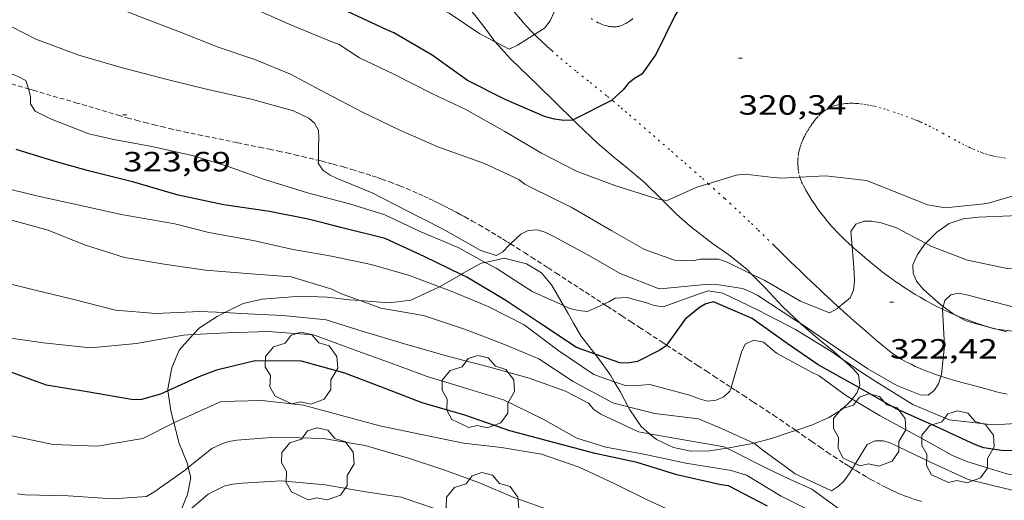
# Model space of a CAD drawing. Units: inches. Extents: x 451000 to 452005, y 4602499 to 4603001.
# Drawn here: x 451602 to 451655, y 4602760 to 4602786 of the extents above; entities that cross this region are included whole.
import ezdxf
from ezdxf.enums import TextEntityAlignment as Align

# ---------------------------------------------------------------- set-up
doc = ezdxf.new("R2010")
doc.units = ezdxf.units.IN
doc.header["$MEASUREMENT"] = 0
doc.linetypes.add('PUNTOS', pattern=[0.25, 0, -0.25])
doc.linetypes.add('TRAZOS2', pattern=[0.375, 0.25, -0.125])
for name, color, linetype, lineweight in [('ARBRE', 7, 'Continuous', 0), ('BOSC', 7, 'Continuous', 0), ('CAMI i PISTA FORESTAL', 7, 'Continuous', 0), ('CORBA DE NIVELL', 7, 'Continuous', 0), ('CORBA MESTRA', 7, 'Continuous', 0), ('CORRIOL', 7, 'Continuous', 0), ('COTA ALTIMETRICA', 7, 'Continuous', 0), ('LIMIT ESPLANADA DE TERRA', 7, 'Continuous', 0)]:
    doc.layers.add(name, color=color, linetype=linetype, lineweight=lineweight)
doc.styles.add('Style-Arial', font='ARIAL.TTF')
doc.linetypes.add('bosc', pattern='A,-2.235,[9,dgnlstyle-mataro.shx,S=0.035752,R=0,X=0,Y=0],-2.235', length=4.47)

# ---------------------------------------------------------------- blocks, each defined once
blk = doc.blocks.new('ARBRE')
at = {"color": 0, "linetype": 'ByBlock', "lineweight": -2, "flags": 128}
blk.add_lwpolyline([(-0.507, -1.872), (-1.415, -1.448), (-1.697, -0.94), (-1.675, -0.342), (-1.951, 0.138), (-1.943, 0.686), (-1.511, 1.208), (-0.871, 1.406), (-0.543, 1.846), (-0.027, 2.012), (0.541, 1.882), (0.933, 1.428), (1.495, 1.262), (1.921, 0.694), (1.969, 0.068), (1.593, -0.562), (1.593, -1.098), (1.229, -1.618), (0.505, -1.886), (-0.049, -1.762), (-0.507, -1.872)], dxfattribs=at)
blk = doc.blocks.new('COTA')
at = {"color": 0, "linetype": 'ByBlock', "lineweight": -2}
blk.add_line((0, 0), (0.2, 0), dxfattribs=at)

msp = doc.modelspace()

# ---------------------------------------------------------------- linework, layer by layer
at = {"layer": 'BOSC', "color": 3, "linetype": 'bosc', "lineweight": 20}
for points in [[(451622.939, 4602789.377, 327.35), (451623.224, 4602788.959, 327.412), (451623.572, 4602788.661, 327.388), (451624.402, 4602787.847, 327.396), (451625.521, 4602786.581, 327.396), (451626.047, 4602785.989, 327.444), (451626.688, 4602785.167, 327.54), (451627.11, 4602784.579, 327.54), (451627.193, 4602784.487, 327.544)], [(451627.193, 4602784.487, 327.544), (451628.024, 4602783.573, 327.588), (451629.493, 4602782.149, 327.7), (451630.491, 4602781.155, 327.756), (451631.405, 4602780.271, 327.878)], [(451631.405, 4602780.271, 327.878), (451631.622, 4602780.062, 327.908), (451632.713, 4602779.02, 328.052), (451633.581, 4602778.283, 328.164), (451634.245, 4602777.743, 328.188), (451635.23, 4602776.916, 328.228), (451636.209, 4602775.952, 328.299)], [(451650.422, 4602773.605, 326.785), (451650.434, 4602773.621, 326.788), (451651.033, 4602774.216, 326.82), (451651.705, 4602774.669, 326.884), (451652.446, 4602774.921, 327.052), (451653.286, 4602775.018, 327.236), (451655.023, 4602775.097, 327.404), (451655.817, 4602775.242, 327.388), (451656.657, 4602775.644, 327.388), (451657.537, 4602776.152, 327.388), (451658.521, 4602776.72, 327.388), (451659.527, 4602777.328, 327.388), (451660.467, 4602778.084, 327.388), (451661.199, 4602778.977, 327.388), (451661.786, 4602779.764, 327.41)], [(451636.209, 4602775.952, 328.299), (451636.986, 4602775.187, 328.356), (451637.736, 4602774.511, 328.484), (451638.916, 4602773.604, 328.644), (451639.806, 4602772.991, 328.756), (451640.774, 4602772.21, 328.828), (451641.031, 4602771.948, 328.853)], [(451651.372, 4602770.192, 326.424), (451651.289, 4602770.253, 326.42), (451650.287, 4602771.125, 326.436), (451649.93, 4602771.566, 326.444), (451649.747, 4602771.996, 326.492), (451649.745, 4602772.447, 326.596), (451649.984, 4602773.01, 326.692), (451650.422, 4602773.605, 326.785)], [(451626.65, 4602772.578, 331.216), (451626.429, 4602772.528, 331.268), (451625.461, 4602771.997, 331.476), (451625.344, 4602771.929, 331.499)], [(451630.886, 4602770.242, 330.53), (451630.229, 4602771.369, 330.588), (451629.686, 4602772.007, 330.572), (451628.882, 4602772.503, 330.668), (451627.67, 4602772.81, 330.98), (451626.65, 4602772.578, 331.216)], [(451625.344, 4602771.929, 331.499), (451624.186, 4602771.261, 331.732), (451624.176, 4602771.257, 331.733)], [(451641.031, 4602771.948, 328.853), (451641.759, 4602771.208, 328.924), (451642.709, 4602770.186, 329.02), (451643.628, 4602769.303, 329.11)], [(451624.176, 4602771.257, 331.733), (451622.631, 4602770.53, 332.036), (451621.471, 4602770.395, 332.308), (451620.528, 4602770.461, 332.668), (451619.903, 4602770.509, 332.893)], [(451619.903, 4602770.509, 332.893), (451619.329, 4602770.554, 333.1), (451618.116, 4602770.703, 333.508), (451616.676, 4602770.749, 333.972), (451614.606, 4602770.589, 334.62), (451613.591, 4602770.363, 334.996), (451612.587, 4602769.862, 335.293)], [(451612.587, 4602769.862, 335.293), (451612.185, 4602769.662, 335.412), (451611.219, 4602769.049, 335.74), (451610.885, 4602768.677, 335.897)], [(451632.578, 4602767.625, 330.146), (451632.258, 4602768.032, 330.196), (451631.811, 4602768.615, 330.316), (451631.425, 4602769.298, 330.444), (451631.136, 4602769.814, 330.508), (451630.886, 4602770.242, 330.53)], [(451652.054, 4602769.723, 326.462), (451651.896, 4602769.81, 326.452), (451651.372, 4602770.192, 326.424)], [(451660.622, 4602770.081, 326.516), (451660.292, 4602769.891, 326.516), (451658.987, 4602769.192, 326.516), (451658.398, 4602769.028, 326.508), (451657.795, 4602768.92, 326.508), (451656.422, 4602768.755, 326.508), (451655.67, 4602768.792, 326.508), (451654.279, 4602768.962, 326.522)], [(451643.628, 4602769.303, 329.11), (451643.682, 4602769.252, 329.116), (451644.631, 4602768.442, 329.228), (451645.478, 4602767.758, 329.38), (451645.962, 4602767.329, 329.499)], [(451654.279, 4602768.962, 326.522), (451654.139, 4602768.98, 326.524), (451652.6, 4602769.422, 326.5), (451652.054, 4602769.723, 326.462)], [(451610.885, 4602768.677, 335.897), (451610.133, 4602767.84, 336.252), (451609.729, 4602766.877, 336.596), (451609.507, 4602765.742, 337.052), (451609.522, 4602765.639, 337.104)], [(451633.621, 4602766.125, 330.238), (451633.408, 4602766.488, 330.18), (451632.878, 4602767.245, 330.1), (451632.578, 4602767.625, 330.146)], [(451645.962, 4602767.329, 329.499), (451646.519, 4602766.835, 329.636), (451646.798, 4602766.496, 329.676), (451646.873, 4602765.949, 329.676), (451646.828, 4602765.819, 329.676)], [(451634.371, 4602764.783, 330.457), (451633.931, 4602765.599, 330.324), (451633.621, 4602766.125, 330.238)], [(451609.522, 4602765.639, 337.104), (451609.681, 4602764.577, 337.644), (451609.847, 4602763.903, 338.012)], [(451646.828, 4602765.819, 329.676), (451646.739, 4602765.557, 329.676), (451646.463, 4602765.192, 329.702)], [(451646.463, 4602765.192, 329.702), (451646.404, 4602765.114, 329.708), (451645.885, 4602764.621, 329.86), (451645.204, 4602764.2, 330.02), (451644.325, 4602763.803, 330.188), (451643.414, 4602763.506, 330.326)], [(451635.515, 4602763.325, 330.813), (451635.069, 4602763.706, 330.692), (451634.459, 4602764.62, 330.484), (451634.371, 4602764.783, 330.457)], [(451609.847, 4602763.903, 338.012), (451609.855, 4602763.874, 338.028), (451610.118, 4602762.843, 338.524), (451610.57, 4602761.691, 339.156), (451610.619, 4602761.498, 339.263)], [(451643.414, 4602763.506, 330.326), (451643.221, 4602763.443, 330.356), (451642.114, 4602763.072, 330.572), (451641.16, 4602762.81, 330.77)], [(451635.889, 4602763.007, 330.916), (451635.515, 4602763.325, 330.813)], [(451639.703, 4602762.537, 331.069), (451638.778, 4602762.402, 331.204), (451637.751, 4602762.373, 331.26), (451636.815, 4602762.571, 331.132), (451635.889, 4602763.007, 330.916)], [(451641.16, 4602762.81, 330.77), (451641.078, 4602762.788, 330.788), (451639.826, 4602762.555, 331.052), (451639.703, 4602762.537, 331.069)], [(451610.619, 4602761.498, 339.263), (451610.754, 4602760.957, 339.564), (451610.579, 4602760.043, 340.044), (451610.156, 4602759.032, 340.588), (451609.507, 4602758.251, 341.068), (451608.391, 4602757.56, 341.636), (451607.531, 4602757.018, 342.084), (451607.072, 4602756.485, 342.452), (451607.138, 4602755.747, 342.868), (451607.778, 4602755.023, 343.158)]]:
    msp.add_polyline3d(points, dxfattribs=at)
at = {"layer": 'CAMI i PISTA FORESTAL', "color": 7, "linetype": 'Continuous', "lineweight": 0}
for points in [[(451625.735, 4602789.506, 318.007), (451625.867, 4602789.325, 318.051), (451626.312, 4602788.698, 318.202), (451626.701, 4602788.147, 318.333), (451627.042, 4602787.667, 318.445), (451627.345, 4602787.249, 318.542), (451627.613, 4602786.887, 318.626), (451627.852, 4602786.573, 318.699), (451628.064, 4602786.301, 318.762), (451628.253, 4602786.066, 318.816), (451628.421, 4602785.863, 318.863), (451628.57, 4602785.687, 318.904), (451628.702, 4602785.535, 318.94), (451628.938, 4602785.272, 319.001), (451629.119, 4602785.078, 319.046), (451629.257, 4602784.935, 319.08), (451629.304, 4602784.888, 319.092)], [(451629.304, 4602784.888, 319.092), (451629.468, 4602784.724, 319.13), (451629.684, 4602784.517, 319.179), (451629.969, 4602784.255, 319.242), (451630.239, 4602784.013, 319.3)], [(451646.454, 4602773.438, 322.133), (451646.282, 4602773.592, 322.091), (451646.092, 4602773.767, 322.042), (451645.918, 4602773.934, 321.993), (451645.76, 4602774.092, 321.947), (451645.615, 4602774.242, 321.902), (451645.483, 4602774.384, 321.86), (451645.361, 4602774.519, 321.819), (451645.25, 4602774.646, 321.78), (451645.148, 4602774.766, 321.744), (451644.961, 4602774.995, 321.674), (451644.803, 4602775.198, 321.613), (451644.669, 4602775.378, 321.559), (451644.555, 4602775.537, 321.511), (451644.457, 4602775.678, 321.47), (451644.292, 4602775.928, 321.398), (451644.171, 4602776.118, 321.344), (451644.083, 4602776.262, 321.304), (451643.955, 4602776.481, 321.245), (451643.83, 4602776.703, 321.187), (451643.792, 4602776.775, 321.168), (451643.758, 4602776.846, 321.15), (451643.727, 4602776.916, 321.132), (451643.7, 4602776.985, 321.114), (451643.675, 4602777.053, 321.097)], [(451642.189, 4602773.541, 321.444), (451642.523, 4602773.214, 321.478), (451642.886, 4602772.859, 321.518), (451643.159, 4602772.594, 321.552), (451643.364, 4602772.395, 321.579), (451643.672, 4602772.098, 321.624), (451643.981, 4602771.802, 321.675), (451644.248, 4602771.548, 321.725), (451644.499, 4602771.31, 321.778), (451644.734, 4602771.089, 321.831), (451644.954, 4602770.882, 321.883), (451645.368, 4602770.497, 321.988), (451645.731, 4602770.163, 322.083), (451645.739, 4602770.155, 322.086)], [(451651.344, 4602770.042, 322.952), (451651.232, 4602770.096, 322.937), (451651.065, 4602770.179, 322.913), (451650.816, 4602770.307, 322.879), (451650.568, 4602770.441, 322.844), (451650.416, 4602770.525, 322.823), (451650.128, 4602770.691, 322.782), (451649.863, 4602770.849, 322.745), (451649.62, 4602770.999, 322.71), (451649.396, 4602771.143, 322.677), (451649.189, 4602771.279, 322.647), (451648.998, 4602771.409, 322.618), (451648.82, 4602771.532, 322.59), (451648.655, 4602771.649, 322.564), (451648.35, 4602771.873, 322.515), (451648.087, 4602772.072, 322.469), (451647.859, 4602772.251, 322.428), (451647.66, 4602772.409, 322.391), (451647.487, 4602772.55, 322.358), (451647.186, 4602772.801, 322.297), (451646.96, 4602772.993, 322.25), (451646.791, 4602773.14, 322.212), (451646.537, 4602773.364, 322.153), (451646.454, 4602773.438, 322.133)], [(451645.739, 4602770.155, 322.086), (451646.05, 4602769.872, 322.168), (451646.331, 4602769.619, 322.242), (451646.578, 4602769.399, 322.307), (451647.012, 4602769.017, 322.416), (451647.341, 4602768.733, 322.492), (451647.589, 4602768.521, 322.547), (451647.776, 4602768.363, 322.585), (451648.059, 4602768.127, 322.638), (451648.345, 4602767.892, 322.684), (451648.484, 4602767.782, 322.704), (451648.621, 4602767.68, 322.724), (451648.756, 4602767.585, 322.743), (451648.889, 4602767.496, 322.761), (451649.02, 4602767.413, 322.779), (451649.149, 4602767.335, 322.796), (451649.275, 4602767.263, 322.813), (451649.398, 4602767.195, 322.828), (451649.519, 4602767.131, 322.844), (451649.638, 4602767.071, 322.859), (451649.87, 4602766.96, 322.887), (451650.091, 4602766.861, 322.914), (451650.301, 4602766.773, 322.939), (451650.5, 4602766.695, 322.962), (451650.688, 4602766.624, 322.984), (451650.866, 4602766.561, 323.004), (451651.034, 4602766.503, 323.024), (451651.25, 4602766.432, 323.048)], [(451652.054, 4602769.723, 323.05), (451651.923, 4602769.778, 323.032), (451651.752, 4602769.853, 323.009), (451651.454, 4602769.99, 322.968), (451651.344, 4602770.042, 322.952)], [(451653.23, 4602769.279, 323.211), (451652.893, 4602769.396, 323.165), (451652.599, 4602769.504, 323.125), (451652.342, 4602769.604, 323.09), (451652.118, 4602769.696, 323.059), (451652.054, 4602769.723, 323.05)], [(451654.279, 4602768.962, 323.348), (451654.267, 4602768.966, 323.347), (451654.031, 4602769.031, 323.316), (451653.81, 4602769.096, 323.288), (451653.604, 4602769.158, 323.26), (451653.411, 4602769.219, 323.235), (451653.23, 4602769.279, 323.211)], [(451654.79, 4602768.833, 323.414), (451654.52, 4602768.9, 323.38), (451654.279, 4602768.962, 323.348)], [(451651.25, 4602766.432, 323.048), (451651.351, 4602766.399, 323.06), (451651.631, 4602766.312, 323.091), (451651.878, 4602766.239, 323.119), (451652.311, 4602766.116, 323.167), (451652.963, 4602765.938, 323.241), (451653.612, 4602765.76, 323.316), (451653.945, 4602765.67, 323.356), (451654.259, 4602765.591, 323.394), (451654.554, 4602765.522, 323.43), (451654.832, 4602765.463, 323.465)]]:
    msp.add_polyline3d(points, dxfattribs=at)
at = {"layer": 'CORBA DE NIVELL', "color": 30, "linetype": 'Continuous', "lineweight": 0, "flags": 128}
for points, elevation in [([(451580.217, 4602795.524), (451580.922, 4602795.207), (451582.885, 4602794.493), (451584.89, 4602793.886), (451587.233, 4602793.188), (451589.259, 4602792.622), (451589.64, 4602792.49), (451591.694, 4602791.893), (451593.881, 4602791.272), (451595.815, 4602790.531), (451597.705, 4602789.673), (451599.928, 4602788.814), (451601.847, 4602788.148), (451603.879, 4602787.428), (451605.904, 4602786.657), (451608.08, 4602785.816), (451610.141, 4602785.029), (451612.234, 4602784.205), (451614.213, 4602783.528), (451616.132, 4602782.733), (451618.024, 4602781.728), (451620.033, 4602780.68)], 322), ([(451650.422, 4602773.605), (451650.71, 4602773.45), (451652.68, 4602772.694), (451654.832, 4602772.246), (451656.911, 4602772.181), (451659.325, 4602772.864), (451661.514, 4602773.841), (451663.203, 4602774.964), (451665.008, 4602776.717), (451666.397, 4602778.535), (451667.62, 4602780.609), (451668.972, 4602782.747), (451670.341, 4602784.969), (451671.261, 4602786.766), (451672.213, 4602788.59), (451673.353, 4602790.727), (451674.436, 4602792.867), (451674.893, 4602793.74), (451675.917, 4602795.486), (451675.936, 4602795.524)], 322), ([(451651.372, 4602770.192), (451651.466, 4602770.525), (451651.788, 4602770.831), (451652.196, 4602770.909), (451652.732, 4602770.812), (451653.115, 4602770.692), (451655.281, 4602770.141), (451657.521, 4602770.39), (451659.938, 4602771.259), (451662.045, 4602772.457), (451663.896, 4602773.923), (451665.406, 4602775.515), (451666.979, 4602777.319), (451668.193, 4602778.944), (451669.383, 4602780.74), (451670.683, 4602782.552), (451671.675, 4602784.418), (451672.807, 4602786.393), (451674.075, 4602788.548), (451675.283, 4602790.456), (451676.56, 4602792.292), (451677.673, 4602794.172), (451678.302, 4602795.524)], 323.001), ([(451636.209, 4602775.952), (451636.053, 4602775.972), (451635.644, 4602776.105), (451633.646, 4602776.734), (451631.574, 4602777.506), (451629.689, 4602778.468), (451627.712, 4602779.636), (451625.601, 4602780.828), (451623.76, 4602781.696), (451621.719, 4602782.735), (451619.856, 4602783.627), (451618.773, 4602784.35), (451618.252, 4602784.548), (451616.184, 4602785.396), (451614.192, 4602786.269), (451612.108, 4602787.079), (451610.081, 4602787.886), (451608.033, 4602788.809), (451605.422, 4602789.778), (451603.185, 4602790.325), (451600.857, 4602790.902)], 321), ([(451629.304, 4602784.888), (451629.849, 4602785.23), (451630.163, 4602785.615), (451630.355, 4602786.049), (451630.463, 4602786.518)], 319), ([(451617.641, 4602778.089), (451617.639, 4602777.931), (451617.906, 4602777.531), (451618.273, 4602777.281), (451618.649, 4602777.11), (451620.541, 4602776.328)], 323.001), ([(451600.415, 4602775.044), (451603.053, 4602774.314), (451605.019, 4602773.518), (451607.185, 4602772.838), (451609.321, 4602772.482), (451611.545, 4602772.15)], 327.001)]:
    msp.add_lwpolyline(points, dxfattribs=dict(at, elevation=elevation))
at = {"layer": 'CORBA DE NIVELL', "color": 30, "linetype": 'Continuous', "lineweight": 0}
for points, elevation in [([(451603.69, 4602795.524), (451604.254, 4602795.274), (451606.832, 4602794.537), (451608.763, 4602793.785), (451611.16, 4602792.721), (451612.956, 4602791.818), (451614.821, 4602791.084), (451616.695, 4602790.365), (451619.027, 4602789.19), (451621.003, 4602787.928), (451622.776, 4602786.985), (451624.696, 4602786.043), (451626.369, 4602784.921), (451627.193, 4602784.487)], 319), ([(451601.987, 4602781.952), (451601.858, 4602782.4), (451601.444, 4602782.622), (451600.992, 4602782.796), (451598.788, 4602783.685), (451596.95, 4602784.693), (451595.02, 4602785.62), (451592.709, 4602786.503), (451590.678, 4602787.076), (451588.769, 4602787.775), (451586.867, 4602788.589), (451584.789, 4602789.597), (451582.787, 4602790.584), (451582.404, 4602790.816), (451580.641, 4602791.932), (451578.78, 4602793.028), (451576.799, 4602794.092), (451574.592, 4602794.73), (451573.688, 4602794.744), (451573.295, 4602794.545), (451572.868, 4602794.23)], 324.001), ([(451600.501, 4602785.598), (451602.391, 4602784.629), (451604.708, 4602783.768), (451606.991, 4602783.109), (451609.413, 4602782.466), (451611.672, 4602781.913), (451614.081, 4602781.373), (451616.3, 4602780.761), (451617.131, 4602780.363), (451617.434, 4602780.094), (451617.643, 4602779.716), (451617.675, 4602779.292), (451617.653, 4602778.835), (451617.641, 4602778.089)], 323.001), ([(451627.193, 4602784.487), (451627.935, 4602784.097), (451628.385, 4602784.311), (451629.304, 4602784.888)], 319), ([(451626.65, 4602772.578), (451625.198, 4602773.381), (451623.176, 4602774.228), (451621.236, 4602775.14), (451619.325, 4602775.746), (451617.05, 4602776.326), (451614.738, 4602777.051), (451612.771, 4602777.754), (451610.854, 4602778.355), (451608.66, 4602778.826), (451606.605, 4602779.219), (451605.246, 4602779.524), (451603.176, 4602780.325), (451602.345, 4602780.741), (451602.11, 4602781.132), (451602.107, 4602781.536), (451601.987, 4602781.952)], 324.001), ([(451620.033, 4602780.68), (451622.047, 4602779.719), (451624.097, 4602778.824), (451626.607, 4602777.917), (451628.462, 4602777.057), (451628.792, 4602776.805), (451629.17, 4602776.598), (451631.286, 4602775.557), (451633.481, 4602774.284), (451635.255, 4602773.275), (451636.867, 4602772.691), (451637.836, 4602772.66), (451638.265, 4602772.75), (451639.254, 4602772.748), (451639.722, 4602772.594), (451641.031, 4602771.948)], 322), ([(451661.786, 4602779.764), (451659.842, 4602778.353), (451658.111, 4602777.335), (451656.022, 4602776.425), (451653.751, 4602775.751), (451651.503, 4602775.516), (451650.529, 4602775.683), (451648.612, 4602776.461), (451647.232, 4602776.994), (451645.016, 4602777.248), (451643.64, 4602777.178)], 321), ([(451643.64, 4602777.178), (451642.647, 4602777.128), (451642.222, 4602777.159), (451640.681, 4602777.332), (451640.207, 4602777.289), (451638.692, 4602776.827)], 321), ([(451638.692, 4602776.827), (451638.071, 4602776.638), (451636.472, 4602775.918), (451636.209, 4602775.952)], 321), ([(451624.176, 4602771.257), (451622.558, 4602771.875), (451620.497, 4602772.468), (451618.349, 4602772.909), (451616.287, 4602773.28), (451614.115, 4602773.763), (451611.727, 4602774.186), (451609.9, 4602774.664), (451609.479, 4602774.735), (451607.002, 4602775.171), (451604.816, 4602775.645), (451602.579, 4602776.127), (451600.287, 4602776.689)], 326.001), ([(451620.541, 4602776.328), (451622.324, 4602775.417), (451624.343, 4602774.384), (451626.406, 4602773.21), (451627.249, 4602772.949), (451627.603, 4602773.153), (451627.95, 4602773.511), (451628.021, 4602773.577)], 323.001), ([(451646.454, 4602773.438), (451646.39, 4602774.245), (451646.653, 4602774.637), (451647.102, 4602774.804), (451647.511, 4602774.8), (451648.021, 4602774.715), (451648.858, 4602774.45), (451650.422, 4602773.605)], 322), ([(451628.021, 4602773.577), (451628.582, 4602774.097), (451628.978, 4602774.307), (451629.467, 4602774.34), (451629.931, 4602774.192), (451630.364, 4602773.971), (451632.272, 4602772.921), (451633.932, 4602771.967), (451636.038, 4602771.15), (451636.474, 4602771.18), (451638.704, 4602771.396), (451639.143, 4602771.373), (451640.532, 4602771.159), (451640.932, 4602771.01), (451641.375, 4602770.786), (451643.427, 4602769.44), (451643.628, 4602769.303)], 323.001), ([(451645.739, 4602770.155), (451646.361, 4602770.663), (451646.526, 4602771.081), (451646.59, 4602771.562), (451646.564, 4602772.055), (451646.454, 4602773.438)], 322), ([(451630.886, 4602770.242), (451629.18, 4602770.997), (451627.234, 4602772.256), (451626.65, 4602772.578)], 324.001), ([(451611.545, 4602772.15), (451614.008, 4602771.964), (451616.172, 4602771.8), (451618.374, 4602771.122), (451618.835, 4602770.899), (451619.903, 4602770.509)], 327.001), ([(451641.031, 4602771.948), (451641.75, 4602771.594), (451643.673, 4602770.487), (451645.235, 4602769.846), (451645.664, 4602770.094), (451645.739, 4602770.155)], 322), ([(451600.078, 4602771.626), (451602.348, 4602771.071), (451604.363, 4602770.59), (451606.688, 4602770.002), (451608.864, 4602769.817), (451611.241, 4602769.924), (451612.587, 4602769.862)], 328.001), ([(451672.988, 4602770.371), (451672.003, 4602771.481), (451671.565, 4602771.265), (451671.177, 4602770.912), (451669.577, 4602769.268), (451668.15, 4602767.788), (451666.813, 4602766.231), (451665.134, 4602764.643), (451663.181, 4602763.386), (451661.183, 4602762.287), (451660.437, 4602761.931), (451659.582, 4602761.603), (451657.392, 4602761.124), (451655.212, 4602761.076), (451654.817, 4602761.152), (451652.7, 4602761.796), (451651.873, 4602762.141), (451649.937, 4602763.221), (451647.973, 4602764.286), (451646.463, 4602765.192)], 326.001), ([(451633.621, 4602766.125), (451632.517, 4602766.513), (451630.619, 4602767.8), (451628.747, 4602769.204), (451626.816, 4602770.195), (451624.715, 4602771.051), (451624.176, 4602771.257)], 326.001), ([(451645.962, 4602767.329), (451645.312, 4602767.775), (451643.4, 4602768.944), (451641.391, 4602769.991), (451639.482, 4602770.913), (451638.683, 4602771.033), (451638.247, 4602770.892), (451636.258, 4602770.178), (451635.777, 4602770.242), (451635.367, 4602770.393), (451634.32, 4602770.673), (451633.667, 4602770.65), (451633.324, 4602770.443), (451633.054, 4602770.324)], 324.001), ([(451619.903, 4602770.509), (451621.012, 4602770.105), (451623.318, 4602769.709), (451625.532, 4602768.964), (451627.6, 4602768.182), (451629.542, 4602767.363), (451631.407, 4602766.148), (451633.54, 4602764.997), (451634.371, 4602764.783)], 327.001), ([(451612.587, 4602769.862), (451613.452, 4602769.823), (451615.723, 4602769.712), (451618.064, 4602769.466), (451620, 4602768.865), (451622.299, 4602768.179), (451624.619, 4602767.504), (451626.894, 4602766.924), (451629.023, 4602766.324), (451630.994, 4602765.615), (451632.229, 4602764.979), (451632.512, 4602764.634), (451632.9, 4602764.378), (451634.924, 4602763.431), (451635.515, 4602763.325)], 328.001), ([(451633.054, 4602770.324), (451632.169, 4602769.932), (451631.667, 4602769.985), (451631.227, 4602770.091), (451630.886, 4602770.242)], 324.001), ([(451651.25, 4602766.432), (451651.277, 4602766.517), (451651.441, 4602768.071), (451651.344, 4602770.042)], 323.001), ([(451651.344, 4602770.042), (451651.342, 4602770.083), (451651.372, 4602770.192)], 323.001), ([(451643.628, 4602769.303), (451645.509, 4602768.027), (451647.308, 4602766.831), (451648.875, 4602765.925), (451650.138, 4602765.416), (451650.565, 4602765.413), (451650.887, 4602765.655), (451651.117, 4602766.009), (451651.25, 4602766.432)], 323.001), ([(451644.709, 4602758.901), (451642.635, 4602759.948), (451640.765, 4602761.076), (451639.925, 4602761.33), (451637.478, 4602761.728), (451635.22, 4602762.216), (451633.161, 4602762.598), (451631.594, 4602763.088), (451629.78, 4602764.101), (451627.645, 4602765.159), (451625.535, 4602765.807), (451623.52, 4602766.417), (451621.567, 4602767.128), (451619.581, 4602767.847), (451617.374, 4602768.661), (451614.916, 4602768.84), (451612.744, 4602768.777), (451610.885, 4602768.677)], 329.001), ([(451610.885, 4602768.677), (451610.361, 4602768.649), (451607.819, 4602768.188), (451605.334, 4602767.963), (451602.806, 4602768.231), (451600.666, 4602768.529)], 329.001), ([(451646.463, 4602765.192), (451646.107, 4602765.407), (451644.671, 4602766.454), (451644.306, 4602766.622), (451642.375, 4602767.678), (451641.67, 4602768.259), (451641.13, 4602768.375), (451640.679, 4602768.167), (451640.491, 4602767.726), (451639.923, 4602765.825)], 326.001), ([(451659.502, 4602765.28), (451659.502, 4602765.262), (451659.637, 4602764.804), (451659.384, 4602764.426), (451658.856, 4602764.316), (451656.578, 4602763.943), (451654.077, 4602763.81), (451651.706, 4602764.077), (451649.729, 4602764.893), (451647.792, 4602766.103), (451647.088, 4602766.556), (451645.962, 4602767.329)], 324.001), ([(451639.923, 4602765.825), (451639.864, 4602765.627), (451639.539, 4602765.311), (451639.123, 4602765.135), (451638.653, 4602765.085), (451638.15, 4602765.22), (451637.746, 4602765.393), (451635.545, 4602765.988), (451635.093, 4602765.94), (451634.201, 4602765.933), (451633.791, 4602766.066), (451633.621, 4602766.125)], 326.001), ([(451646.48, 4602761.443), (451647.271, 4602762.735), (451647.699, 4602762.937), (451648.147, 4602762.946), (451648.545, 4602762.815), (451650.696, 4602761.794), (451652.724, 4602760.858), (451655.172, 4602760.249), (451657.458, 4602760.082), (451659.833, 4602760.289), (451661.978, 4602760.686), (451664.029, 4602761.325), (451665.71, 4602762.029), (451667.278, 4602763.026), (451667.63, 4602763.377), (451668.905, 4602764.944), (451669.822, 4602765.899), (451670.227, 4602765.837), (451670.352, 4602765.722)], 327.001), ([(451637.405, 4602758.831), (451635.426, 4602759.73), (451633.615, 4602760.643), (451631.717, 4602761.515), (451629.69, 4602762.21), (451627.535, 4602762.583), (451625.471, 4602762.814), (451623.297, 4602763.267), (451620.963, 4602763.758), (451618.89, 4602764.308), (451616.843, 4602764.862), (451614.594, 4602765.125), (451612.389, 4602765.071), (451610.236, 4602764.096), (451609.847, 4602763.903)], 331.001), ([(451634.371, 4602764.783), (451635.808, 4602764.413), (451638.169, 4602764.132), (451638.604, 4602763.939), (451639.409, 4602763.6), (451641.16, 4602762.81)], 327.001), ([(451609.847, 4602763.903), (451608.162, 4602763.065), (451605.72, 4602762.653), (451603.331, 4602762.743), (451600.841, 4602763.264)], 331.001), ([(451610.619, 4602761.498), (451611.894, 4602762.522), (451612.426, 4602762.783), (451612.817, 4602762.907), (451613.246, 4602762.98), (451615.344, 4602763.138), (451617.903, 4602763.073), (451620.164, 4602762.678), (451622.501, 4602762.005), (451624.417, 4602761.374), (451626.349, 4602760.669), (451628.199, 4602759.881), (451630.34, 4602759.131)], 332.001), ([(451635.515, 4602763.325), (451637.149, 4602763.034), (451639.554, 4602762.613), (451639.703, 4602762.537)], 328.001), ([(451639.703, 4602762.537), (451639.92, 4602762.427), (451641.842, 4602761.467), (451643.071, 4602760.874), (451644.276, 4602760.323), (451646.002, 4602759.093), (451647.88, 4602758.367), (451650.001, 4602757.845), (451652.158, 4602757.262), (451654.497, 4602756.571), (451656.795, 4602756.031), (451658.83, 4602755.738), (451659.761, 4602755.758), (451661.926, 4602756.167), (451662.252, 4602756.42), (451662.46, 4602756.762), (451662.612, 4602757.219), (451662.78, 4602757.566)], 328.001), ([(451641.16, 4602762.81), (451641.17, 4602762.806), (451641.588, 4602762.466), (451643.016, 4602761.433), (451643.387, 4602761.158), (451645.345, 4602760.247), (451645.732, 4602760.489), (451646.03, 4602760.772), (451646.301, 4602761.15), (451646.48, 4602761.443)], 327.001), ([(451601.402, 4602760.068), (451601.813, 4602760.028), (451604.143, 4602759.96), (451606.55, 4602759.807), (451608.364, 4602759.93), (451608.765, 4602760.162), (451610.467, 4602761.376), (451610.619, 4602761.498)], 332.001), ([(451610.077, 4602758.675), (451611.689, 4602760.058), (451612.594, 4602760.507), (451613.029, 4602760.601), (451613.528, 4602760.649), (451615.635, 4602760.775), (451618.018, 4602760.571), (451620.079, 4602760.2), (451622.116, 4602759.888), (451624.131, 4602759.214)], 333.001)]:
    msp.add_lwpolyline(points, dxfattribs=dict(at, elevation=elevation))
at = {"layer": 'CORBA MESTRA', "color": 30, "linetype": 'Continuous', "lineweight": 30, "elevation": 320, "flags": 128}
msp.add_lwpolyline([(451631.405, 4602780.271), (451631.38, 4602780.258), (451630.901, 4602780.24), (451630.391, 4602780.306), (451629.856, 4602780.45), (451627.732, 4602781.376), (451625.693, 4602782.397), (451623.782, 4602783.769), (451621.721, 4602784.972), (451621.338, 4602785.139), (451619.221, 4602786.134), (451617.484, 4602787.191), (451615.581, 4602788.198), (451613.622, 4602789.127), (451611.429, 4602790.142), (451609.508, 4602790.909), (451607.378, 4602791.638), (451605.237, 4602792.258), (451602.947, 4602792.977), (451600.434, 4602793.873), (451598.544, 4602794.907), (451597.429, 4602795.524)], dxfattribs=at)
at = {"layer": 'CORBA MESTRA', "color": 30, "linetype": 'Continuous', "lineweight": 30}
for points, elevation in [([(451645.149, 4602790.786), (451645.122, 4602790.52), (451644.995, 4602790.068), (451644.789, 4602789.625), (451644.226, 4602788.792), (451643.832, 4602788.435), (451643.397, 4602788.148), (451642.472, 4602787.734), (451641.973, 4602787.686), (451641.478, 4602787.695), (451639.542, 4602787.705), (451639.093, 4602787.538), (451638.686, 4602787.331), (451637.166, 4602786.333), (451636.88, 4602785.9), (451635.862, 4602783.806), (451635.106, 4602782.732), (451634.704, 4602782.5), (451634.369, 4602782.233), (451634.096, 4602781.89), (451633.487, 4602781.342)], 320), ([(451633.487, 4602781.342), (451633.47, 4602781.326), (451631.405, 4602780.271)], 320), ([(451625.344, 4602771.929), (451623.382, 4602772.878), (451621.251, 4602773.865), (451618.85, 4602774.456), (451617.958, 4602774.689), (451617.088, 4602774.916), (451615.013, 4602775.326), (451612.548, 4602775.676), (451610.065, 4602776.201), (451607.689, 4602776.908), (451605.236, 4602777.524), (451603.308, 4602778.064), (451601.336, 4602778.68)], 325.001), ([(451671.764, 4602776.12), (451671.369, 4602775.522), (451671.169, 4602775.102), (451670.117, 4602773.34), (451668.958, 4602771.507), (451667.609, 4602769.748), (451666.039, 4602767.891), (451664.478, 4602766.37), (451662.904, 4602764.889), (451660.887, 4602763.567), (451659.048, 4602762.736), (451657.026, 4602762.382), (451654.515, 4602762.41), (451653.578, 4602762.562), (451653.124, 4602762.725), (451650.911, 4602763.757), (451648.831, 4602764.671), (451646.828, 4602765.819)], 325.001), ([(451632.578, 4602767.625), (451631.573, 4602767.972), (451629.754, 4602769.186), (451627.768, 4602770.514), (451625.664, 4602771.775), (451625.344, 4602771.929)], 325.001), ([(451646.828, 4602765.819), (451646.704, 4602765.891), (451644.631, 4602767.05), (451642.96, 4602768.201), (451641.062, 4602769.553), (451638.972, 4602770.452), (451638.567, 4602770.338), (451638.213, 4602770.134), (451637.452, 4602769.501), (451636.444, 4602768.107)], 325.001), ([(451636.444, 4602768.107), (451636.42, 4602768.073), (451636.086, 4602767.835), (451634.872, 4602767.217), (451634.336, 4602767.138), (451633.926, 4602767.16), (451632.578, 4602767.625)], 325.001), ([(451609.522, 4602765.639), (451609.118, 4602765.456), (451608.096, 4602765.18), (451607.663, 4602765.161), (451605.165, 4602765.584), (451602.971, 4602765.944), (451601.575, 4602766.458), (451599.332, 4602767.27)], 330.001), ([(451641.893, 4602759.409), (451639.787, 4602760.512), (451639.375, 4602760.57), (451636.988, 4602761.104), (451634.863, 4602761.761), (451632.582, 4602762.255), (451630.277, 4602762.873), (451627.982, 4602763.488), (451625.545, 4602764.317), (451623.247, 4602764.985), (451621.334, 4602765.738), (451619.075, 4602766.595), (451616.738, 4602767.25), (451614.222, 4602767.257), (451612.151, 4602766.763), (451611.184, 4602766.39), (451609.522, 4602765.639)], 330.001)]:
    msp.add_lwpolyline(points, dxfattribs=dict(at, elevation=elevation))
at = {"layer": 'CORRIOL', "color": 7, "linetype": 'TRAZOS2', "lineweight": 0}
for points in [[(451600.711, 4602782.331, 324.086), (451601.987, 4602781.952, 324.025)], [(451601.987, 4602781.952, 324.025), (451602.242, 4602781.876, 324.013), (451604.539, 4602781.201, 323.902), (451606.835, 4602780.526, 323.788), (451607.328, 4602780.384, 323.763), (451607.807, 4602780.253, 323.736), (451608.272, 4602780.131, 323.709), (451608.724, 4602780.018, 323.682), (451609.162, 4602779.912, 323.655), (451609.587, 4602779.812, 323.627), (451609.999, 4602779.719, 323.599), (451610.399, 4602779.631, 323.572), (451611.175, 4602779.465, 323.517), (451611.904, 4602779.315, 323.464)], [(451611.904, 4602779.315, 323.464), (451613.272, 4602779.039, 323.361), (451614.469, 4602778.797, 323.269), (451614.993, 4602778.689, 323.228), (451615.484, 4602778.585, 323.191), (451615.943, 4602778.486, 323.155), (451616.374, 4602778.39, 323.123), (451616.777, 4602778.298, 323.092), (451617.154, 4602778.209, 323.064), (451617.508, 4602778.123, 323.038), (451617.641, 4602778.089, 323.028)], [(451617.641, 4602778.089, 323.028), (451617.839, 4602778.04, 323.014), (451618.149, 4602777.96, 322.992), (451618.439, 4602777.883, 322.971), (451618.983, 4602777.734, 322.934), (451619.457, 4602777.596, 322.902), (451619.871, 4602777.47, 322.875), (451620.233, 4602777.355, 322.852), (451620.549, 4602777.251, 322.833), (451620.825, 4602777.158, 322.816), (451621.066, 4602777.073, 322.802), (451621.486, 4602776.92, 322.779), (451621.801, 4602776.801, 322.762), (451622.037, 4602776.709, 322.75), (451622.389, 4602776.566, 322.732), (451622.741, 4602776.417, 322.716), (451623.048, 4602776.283, 322.704), (451623.343, 4602776.149, 322.696), (451623.626, 4602776.017, 322.692), (451623.899, 4602775.887, 322.691), (451624.162, 4602775.759, 322.693), (451624.414, 4602775.633, 322.697), (451624.658, 4602775.509, 322.704), (451624.892, 4602775.387, 322.712), (451625.118, 4602775.267, 322.722), (451625.336, 4602775.15, 322.734), (451625.546, 4602775.036, 322.746), (451625.951, 4602774.811, 322.776), (451626.327, 4602774.596, 322.808), (451626.677, 4602774.392, 322.842), (451627.004, 4602774.199, 322.878), (451627.308, 4602774.016, 322.914), (451627.592, 4602773.843, 322.95), (451627.858, 4602773.679, 322.986), (451628.021, 4602773.577, 323.009)], [(451628.021, 4602773.577, 323.009), (451628.352, 4602773.37, 323.058), (451628.783, 4602773.097, 323.125), (451629.158, 4602772.857, 323.187), (451629.485, 4602772.646, 323.244), (451630.055, 4602772.275, 323.346), (451630.482, 4602771.997, 323.426), (451631.12, 4602771.581, 323.55), (451631.758, 4602771.166, 323.676), (451632.075, 4602770.96, 323.742), (451632.382, 4602770.761, 323.809), (451632.679, 4602770.568, 323.878), (451632.967, 4602770.381, 323.949), (451633.054, 4602770.324, 323.971)], [(451633.054, 4602770.324, 323.971), (451633.245, 4602770.2, 324.02), (451633.514, 4602770.025, 324.091), (451634.035, 4602769.685, 324.234), (451634.523, 4602769.366, 324.375), (451634.98, 4602769.067, 324.512), (451635.408, 4602768.787, 324.643), (451636.21, 4602768.261, 324.893), (451636.444, 4602768.107, 324.966)], [(451636.444, 4602768.107, 324.966), (451637.613, 4602767.34, 325.333), (451638.139, 4602766.995, 325.494), (451638.599, 4602766.693, 325.631), (451639.002, 4602766.429, 325.747), (451639.355, 4602766.197, 325.846), (451639.664, 4602765.995, 325.929), (451639.923, 4602765.825, 325.996)], [(451639.923, 4602765.825, 325.996), (451639.935, 4602765.818, 326), (451640.172, 4602765.663, 326.059), (451640.586, 4602765.391, 326.159), (451640.898, 4602765.188, 326.229), (451641.132, 4602765.035, 326.278), (451641.483, 4602764.806, 326.348), (451641.834, 4602764.577, 326.412), (451642.215, 4602764.326, 326.477), (451642.568, 4602764.088, 326.535), (451642.897, 4602763.864, 326.587), (451643.204, 4602763.652, 326.634), (451643.414, 4602763.506, 326.664)], [(451643.414, 4602763.506, 326.664), (451643.778, 4602763.253, 326.717), (451644.281, 4602762.902, 326.785), (451644.725, 4602762.596, 326.84), (451645.117, 4602762.329, 326.886), (451645.464, 4602762.096, 326.923), (451645.772, 4602761.894, 326.955), (451646.044, 4602761.718, 326.981), (451646.286, 4602761.565, 327.003), (451646.48, 4602761.443, 327.019)], [(451646.48, 4602761.443, 327.019), (451646.499, 4602761.431, 327.021), (451646.688, 4602761.316, 327.037), (451647.023, 4602761.115, 327.063), (451647.278, 4602760.966, 327.081), (451647.473, 4602760.855, 327.095), (451647.769, 4602760.691, 327.114), (451648.07, 4602760.529, 327.132), (451648.219, 4602760.452, 327.14), (451648.366, 4602760.378, 327.148), (451648.51, 4602760.308, 327.156), (451648.653, 4602760.242, 327.162), (451648.793, 4602760.179, 327.169), (451648.932, 4602760.119, 327.175), (451649.205, 4602760.007, 327.186)], [(451649.205, 4602760.007, 327.186), (451649.471, 4602759.906, 327.196), (451649.729, 4602759.814, 327.204), (451649.979, 4602759.731, 327.212), (451650.222, 4602759.655, 327.218)]]:
    msp.add_polyline3d(points, dxfattribs=at)
at = {"layer": 'LIMIT ESPLANADA DE TERRA', "color": 7, "linetype": 'PUNTOS', "lineweight": 0}
for points in [[(451634.62, 4602785.739, 320.051), (451634.523, 4602785.667, 320.042), (451634.438, 4602785.607, 320.034), (451634.363, 4602785.556, 320.025), (451634.298, 4602785.514, 320.017), (451634.241, 4602785.48, 320.009), (451634.141, 4602785.426, 319.994), (451634.066, 4602785.39, 319.982), (451634.01, 4602785.367, 319.972), (451633.925, 4602785.338, 319.956), (451633.882, 4602785.327, 319.948), (451633.84, 4602785.318, 319.939), (451633.776, 4602785.308, 319.925), (451633.714, 4602785.301, 319.91), (451633.654, 4602785.297, 319.895), (451633.595, 4602785.296, 319.879), (451633.538, 4602785.297, 319.863), (451633.483, 4602785.301, 319.846), (451633.429, 4602785.306, 319.829), (451633.324, 4602785.322, 319.795), (451633.226, 4602785.343, 319.762), (451633.134, 4602785.368, 319.729), (451633.047, 4602785.396, 319.697), (451632.966, 4602785.426, 319.667), (451632.89, 4602785.457, 319.639), (451632.819, 4602785.489, 319.612), (451632.752, 4602785.521, 319.586), (451632.336, 4602785.768, 319.43)], [(451630.239, 4602784.013, 319.3), (451630.737, 4602783.582, 319.405), (451631.195, 4602783.198, 319.499), (451631.6, 4602782.867, 319.581), (451632.313, 4602782.291, 319.722), (451632.849, 4602781.861, 319.827), (451633.249, 4602781.537, 319.905), (451633.487, 4602781.342, 319.952)], [(451633.487, 4602781.342, 319.952), (451633.549, 4602781.292, 319.964), (451633.994, 4602780.921, 320.052), (451634.215, 4602780.733, 320.095), (451634.435, 4602780.544, 320.139), (451635.728, 4602779.423, 320.394), (451636.699, 4602778.581, 320.581), (451637.425, 4602777.948, 320.719), (451637.968, 4602777.471, 320.821), (451638.374, 4602777.112, 320.898), (451638.692, 4602776.827, 320.958)], [(451643.64, 4602777.178, 321.065), (451643.586, 4602777.376, 321.014), (451643.564, 4602777.496, 320.984), (451643.548, 4602777.609, 320.956), (451643.538, 4602777.716, 320.93), (451643.532, 4602777.817, 320.906), (451643.529, 4602777.912, 320.883), (451643.529, 4602778.002, 320.863), (451643.532, 4602778.086, 320.843), (451643.537, 4602778.165, 320.826), (451643.552, 4602778.313, 320.793), (451643.57, 4602778.443, 320.766), (451643.591, 4602778.555, 320.743), (451643.613, 4602778.653, 320.724), (451643.635, 4602778.739, 320.708), (451643.656, 4602778.813, 320.695), (451643.697, 4602778.941, 320.673), (451643.732, 4602779.036, 320.657), (451643.761, 4602779.107, 320.647), (451643.806, 4602779.211, 320.632), (451643.856, 4602779.314, 320.619), (451643.929, 4602779.453, 320.603), (451644, 4602779.583, 320.591), (451644.07, 4602779.704, 320.58), (451644.137, 4602779.816, 320.571), (451644.204, 4602779.92, 320.564), (451644.268, 4602780.015, 320.558), (451644.33, 4602780.103, 320.553), (451644.39, 4602780.183, 320.549), (451644.448, 4602780.257, 320.545), (451644.503, 4602780.324, 320.542), (451644.557, 4602780.386, 320.539), (451644.66, 4602780.496, 320.534), (451644.755, 4602780.588, 320.53), (451644.84, 4602780.663, 320.526), (451644.917, 4602780.725, 320.523), (451644.987, 4602780.776, 320.521), (451645.049, 4602780.819, 320.519), (451645.104, 4602780.854, 320.516), (451645.203, 4602780.91, 320.513), (451645.28, 4602780.949, 320.51), (451645.338, 4602780.975, 320.507), (451645.428, 4602781.011, 320.503), (451645.52, 4602781.041, 320.499), (451645.645, 4602781.075, 320.493), (451645.767, 4602781.103, 320.487)], [(451645.767, 4602781.103, 320.487), (451645.887, 4602781.125, 320.481), (451646.003, 4602781.142, 320.476), (451646.116, 4602781.154, 320.47), (451646.226, 4602781.162, 320.465), (451646.333, 4602781.167, 320.459), (451646.437, 4602781.169, 320.454), (451646.538, 4602781.168, 320.449), (451646.637, 4602781.164, 320.444), (451646.732, 4602781.158, 320.439), (451646.917, 4602781.142, 320.43), (451647.092, 4602781.119, 320.422), (451647.255, 4602781.093, 320.414), (451647.409, 4602781.064, 320.406), (451647.552, 4602781.034, 320.4), (451647.687, 4602781.002, 320.393), (451647.939, 4602780.937, 320.381), (451648.159, 4602780.874, 320.372), (451648.35, 4602780.815, 320.363), (451648.682, 4602780.706, 320.349), (451648.927, 4602780.621, 320.34), (451649.109, 4602780.556, 320.333), (451649.379, 4602780.459, 320.323), (451649.643, 4602780.364, 320.315), (451649.777, 4602780.315, 320.312), (451649.906, 4602780.264, 320.309), (451650.031, 4602780.212, 320.307), (451650.152, 4602780.16, 320.307), (451650.384, 4602780.053, 320.307), (451650.601, 4602779.947, 320.309), (451650.804, 4602779.844, 320.312), (451650.994, 4602779.745, 320.316), (451651.348, 4602779.553, 320.327), (451651.967, 4602779.212, 320.35), (451652.199, 4602779.087, 320.359), (451652.403, 4602778.981, 320.367), (451652.581, 4602778.89, 320.374), (451652.738, 4602778.813, 320.379), (451652.875, 4602778.749, 320.384), (451652.995, 4602778.694, 320.388), (451653.207, 4602778.603, 320.394), (451653.366, 4602778.539, 320.397), (451653.486, 4602778.494, 320.399), (451653.667, 4602778.432, 320.402), (451653.848, 4602778.376, 320.403), (451653.943, 4602778.35, 320.403), (451654.037, 4602778.326, 320.404), (451654.129, 4602778.305, 320.404), (451654.309, 4602778.269, 320.405), (451654.481, 4602778.242, 320.405), (451654.644, 4602778.222, 320.406), (451654.798, 4602778.208, 320.406)], [(451638.692, 4602776.827, 320.958), (451638.981, 4602776.57, 321.011)], [(451643.675, 4602777.053, 321.097), (451643.64, 4602777.178, 321.065)], [(451638.981, 4602776.57, 321.011), (451639.584, 4602776.025, 321.123), (451639.863, 4602775.769, 321.172), (451640.124, 4602775.527, 321.213), (451640.368, 4602775.298, 321.248), (451640.595, 4602775.083, 321.277), (451641.02, 4602774.676, 321.327), (451641.391, 4602774.318, 321.366), (451642.189, 4602773.541, 321.444)]]:
    msp.add_polyline3d(points, dxfattribs=at)

# ---------------------------------------------------------------- block references
at = {"layer": 'ARBRE', "color": 3, "linetype": 'Continuous', "lineweight": 0, "xscale": 1.000001550400009, "yscale": 1.000001550399986, "zscale": 1.0000015504, "rotation": 359.9995652666707}
for p in [(451616.726, 4602766.804, 331.556), (451626.271, 4602765.535, 329.94), (451647.396, 4602763.459, 327.42), (451652.167, 4602762.555, 327.684), (451617.606, 4602761.631, 334.092), (451626.497, 4602759.208, 334.548)]:
    msp.add_blockref('ARBRE', p, dxfattribs=at)
at = {"layer": 'COTA ALTIMETRICA', "color": 7, "linetype": 'Continuous', "lineweight": 0, "xscale": 1.000001550400009, "yscale": 1.000001550399986, "zscale": 1.0000015504, "rotation": 359.9995652666707}
for p in [(451640.319, 4602783.605, 320.341), (451607.095, 4602780.542, 323.694), (451648.497, 4602770.433, 322.421)]:
    msp.add_blockref('COTA', p, dxfattribs=at)

# ---------------------------------------------------------------- texts
at = {"layer": 'COTA ALTIMETRICA', "color": 7, "linetype": 'Continuous', "lineweight": 0, "style": 'Style-Arial', "width": 1.333331}
for s, p in [('320,34', (451640.319, 4602781.605, 320.341)), ('323,69', (451607.095, 4602778.542, 323.694)), ('322,42', (451648.497, 4602768.433, 322.421))]:
    msp.add_text(s, height=1.05, rotation=359.9996, dxfattribs=at).set_placement(p, align=Align.TOP_LEFT)

doc.saveas('drawing.dxf')
